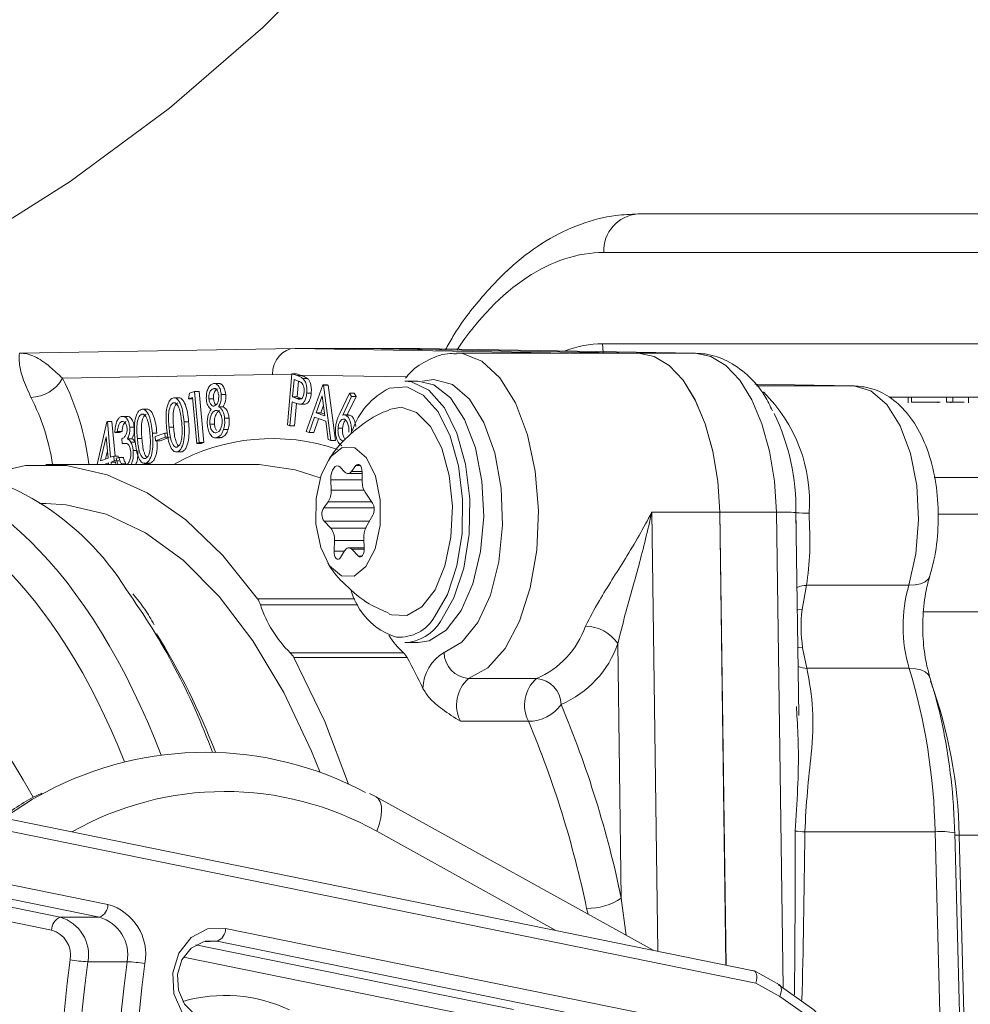
# Model space of a CAD drawing. Units: millimetres. Extents: x 2215 to 4214, y 429 to 3789.
# Drawn here: x 3224 to 3260, y 3006 to 3044 of the extents above; entities that cross this region are included whole.
import ezdxf

# ---------------------------------------------------------------- set-up
doc = ezdxf.new("R2010")
doc.units = ezdxf.units.MM
doc.header["$LTSCALE"] = 20

msp = doc.modelspace()

# ---------------------------------------------------------------- linework, layer by layer
at = {"color": 7, "linetype": 'Continuous', "lineweight": 18}
for p, q in [((3247.707, 3036.313), (3262.707, 3036.313)), ((3261.408, 3034.84), (3246.408, 3034.84)), ((3224.085, 3030.99), (3234.612, 3031.173)), ((3234.612, 3031.173), (3245.139, 3030.99)), ((3234.612, 3031.173), (3237.21, 3031.173)), ((3240.664, 3031.113), (3237.21, 3031.173)), ((3239.375, 3031.173), (3237.21, 3031.173)), ((3237.21, 3031.173), (3247.737, 3030.99)), ((3249.903, 3030.99), (3239.375, 3031.173)), ((3246.356, 3031.348), (3261.356, 3031.348)), ((3246.356, 3031.348), (3246.375, 3031.013)), ((3245.084, 3030.99), (3240.782, 3030.99)), ((3245.139, 3030.99), (3247.737, 3030.99)), ((3249.903, 3030.99), (3247.737, 3030.99)), ((3233.746, 3030.173), (3225.723, 3030.033)), ((3234.486, 3030.16), (3233.746, 3030.173)), ((3234.315, 3028.253), (3234.49, 3030.206)), ((3234.49, 3030.206), (3234.685, 3030.135)), ((3234.664, 3030.206), (3234.49, 3030.206)), ((3234.571, 3029.98), (3234.511, 3029.317)), ((3234.743, 3029.918), (3234.571, 3029.98)), ((3234.858, 3030.135), (3234.685, 3030.135)), ((3234.858, 3030.135), (3234.804, 3030.155)), ((3238.872, 3030.084), (3234.804, 3030.155)), ((3235.081, 3030.025), (3234.908, 3030.025)), ((3231.528, 3029.634), (3231.473, 3029.634)), ((3231.711, 3029.836), (3231.495, 3029.836)), ((3234.684, 3029.317), (3234.739, 3029.92)), ((3235.036, 3027.993), (3235.673, 3029.779)), ((3235.673, 3029.779), (3235.697, 3029.771)), ((3235.847, 3029.779), (3235.673, 3029.779)), ((3235.697, 3029.771), (3235.977, 3027.655)), ((3235.87, 3029.771), (3235.697, 3029.771)), ((3235.87, 3029.771), (3235.847, 3029.779)), ((3236.15, 3027.655), (3235.87, 3029.771)), ((3239.317, 3029.926), (3238.797, 3029.926)), ((3255.959, 3029.74), (3252.18, 3029.806)), ((3255.959, 3029.74), (3252.236, 3029.74)), ((3230.187, 3029.287), (3229.97, 3029.287)), ((3230.536, 3029.245), (3230.577, 3029.457)), ((3230.689, 3029.3), (3230.536, 3029.245)), ((3230.694, 3029.245), (3230.536, 3029.245)), ((3230.577, 3029.457), (3230.769, 3029.526)), ((3230.848, 3027.539), (3230.689, 3029.3)), ((3230.769, 3029.526), (3230.945, 3027.574)), ((3230.942, 3029.526), (3230.769, 3029.526)), ((3231.118, 3027.574), (3230.942, 3029.526)), ((3231.489, 3029.246), (3231.316, 3029.246)), ((3231.96, 3029.412), (3231.786, 3029.412)), ((3234.511, 3029.317), (3234.676, 3029.254)), ((3234.684, 3029.317), (3234.511, 3029.317)), ((3234.849, 3029.254), (3234.676, 3029.254)), ((3234.849, 3029.254), (3234.684, 3029.317)), ((3235.226, 3029.466), (3235.053, 3029.466)), ((3235.648, 3029.361), (3235.416, 3028.715)), ((3235.75, 3028.594), (3235.648, 3029.361)), ((3236.316, 3028.686), (3236.692, 3029.463)), ((3236.763, 3029.33), (3236.427, 3028.626)), ((3236.604, 3028.634), (3236.936, 3029.33)), ((3236.692, 3029.463), (3236.763, 3029.33)), ((3236.865, 3029.463), (3236.692, 3029.463)), ((3236.936, 3029.33), (3236.763, 3029.33)), ((3236.936, 3029.33), (3236.865, 3029.463)), ((3263.087, 3029.313), (3257.314, 3029.313)), ((3258.039, 3029.313), (3258.039, 3029.088)), ((3258.158, 3029.113), (3258.158, 3029.313)), ((3259.503, 3029.113), (3259.503, 3029.313)), ((3259.748, 3029.113), (3259.748, 3029.313)), ((3260.347, 3029.313), (3260.347, 3029.088)), ((3228.975, 3028.851), (3228.759, 3028.851)), ((3231.858, 3028.946), (3231.685, 3028.946)), ((3234.494, 3029.126), (3234.412, 3028.218)), ((3234.563, 3029.101), (3234.494, 3029.126)), ((3234.585, 3028.218), (3234.662, 3029.069)), ((3234.773, 3029.042), (3234.989, 3029.042)), ((3234.988, 3029.043), (3234.814, 3029.043)), ((3234.967, 3029.046), (3234.988, 3029.043)), ((3235.59, 3028.715), (3235.695, 3029.009)), ((3259.164, 3029.088), (3259.164, 3029.113)), ((3259.503, 3029.113), (3259.748, 3029.113)), ((3259.662, 3029.088), (3259.662, 3029.113)), ((3259.748, 3029.113), (3260.179, 3029.113)), ((3228.213, 3028.577), (3227.997, 3028.577)), ((3231.636, 3028.797), (3231.553, 3028.797)), ((3232.088, 3028.501), (3231.915, 3028.501)), ((3235.356, 3028.541), (3235.145, 3027.954)), ((3235.319, 3027.954), (3235.509, 3028.486)), ((3235.777, 3028.39), (3235.356, 3028.541)), ((3235.416, 3028.715), (3235.75, 3028.594)), ((3235.59, 3028.715), (3235.416, 3028.715)), ((3235.741, 3028.66), (3235.59, 3028.715)), ((3236.655, 3028.634), (3236.481, 3028.634)), ((3236.703, 3028.626), (3236.53, 3028.626)), ((3236.703, 3028.626), (3236.655, 3028.632)), ((3227.039, 3026.74), (3227.418, 3028.37)), ((3227.418, 3028.37), (3227.438, 3028.377)), ((3227.438, 3028.377), (3227.56, 3027.017)), ((3227.611, 3028.377), (3227.438, 3028.377)), ((3227.729, 3027.06), (3227.611, 3028.377)), ((3228.029, 3028.377), (3227.979, 3028.377)), ((3228.462, 3028.163), (3228.288, 3028.163)), ((3229.966, 3028.162), (3229.792, 3028.162)), ((3230.539, 3028.373), (3230.366, 3028.373)), ((3231.527, 3028.276), (3231.354, 3028.276)), ((3234.412, 3028.218), (3234.315, 3028.253)), ((3234.585, 3028.218), (3234.412, 3028.218)), ((3235.872, 3027.692), (3235.777, 3028.39)), ((3236.423, 3028.125), (3236.25, 3028.125)), ((3227.389, 3027.796), (3227.175, 3026.879)), ((3227.462, 3026.982), (3227.389, 3027.796)), ((3227.821, 3027.998), (3227.721, 3027.962)), ((3227.895, 3027.962), (3227.721, 3027.962)), ((3227.994, 3027.998), (3227.821, 3027.998)), ((3227.895, 3027.962), (3227.994, 3027.998)), ((3228.005, 3027.541), (3227.989, 3027.72)), ((3228.754, 3027.726), (3228.581, 3027.726)), ((3229.328, 3027.937), (3229.155, 3027.937)), ((3229.26, 3027.809), (3229.625, 3027.94)), ((3229.275, 3027.647), (3229.26, 3027.809)), ((3229.64, 3027.778), (3229.275, 3027.647)), ((3229.448, 3027.647), (3229.813, 3027.778)), ((3229.625, 3027.94), (3229.64, 3027.778)), ((3229.735, 3027.94), (3229.625, 3027.94)), ((3229.764, 3027.778), (3229.64, 3027.778)), ((3231.535, 3027.757), (3231.751, 3027.757)), ((3231.811, 3027.773), (3231.638, 3027.773)), ((3231.729, 3027.762), (3231.811, 3027.773)), ((3232.05, 3028.077), (3231.877, 3028.077)), ((3235.145, 3027.954), (3235.036, 3027.993)), ((3235.319, 3027.954), (3235.145, 3027.954)), ((3228.179, 3027.541), (3228.005, 3027.541)), ((3228.372, 3027.718), (3228.199, 3027.718)), ((3228.503, 3027.593), (3228.329, 3027.593)), ((3229.448, 3027.647), (3229.275, 3027.647)), ((3230.945, 3027.574), (3230.848, 3027.539)), ((3231.021, 3027.539), (3230.848, 3027.539)), ((3231.118, 3027.574), (3230.945, 3027.574)), ((3231.021, 3027.539), (3231.118, 3027.574)), ((3235.977, 3027.655), (3235.872, 3027.692)), ((3236.15, 3027.655), (3235.977, 3027.655)), ((3236.417, 3027.641), (3236.456, 3027.644)), ((3227.175, 3026.879), (3227.462, 3026.982)), ((3227.364, 3026.947), (3227.437, 3027.26)), ((3227.56, 3027.017), (3227.678, 3027.06)), ((3227.678, 3027.06), (3227.695, 3026.873)), ((3227.851, 3027.06), (3227.678, 3027.06)), ((3227.777, 3026.973), (3227.873, 3027.008)), ((3227.857, 3027.002), (3227.851, 3027.06)), ((3228.046, 3027.008), (3227.873, 3027.008)), ((3228.567, 3027.268), (3228.424, 3027.268)), ((3230.043, 3027.216), (3230.26, 3027.216)), ((3230.293, 3027.226), (3230.12, 3027.226)), ((3236.076, 3027.198), (3235.885, 3026.888)), ((3232.88, 3026.74), (3225.086, 3026.74)), ((3227.479, 3026.795), (3227.326, 3026.74)), ((3227.484, 3026.74), (3227.479, 3026.795)), ((3227.695, 3026.873), (3227.577, 3026.83)), ((3227.75, 3026.83), (3227.577, 3026.83)), ((3227.577, 3026.83), (3227.585, 3026.74)), ((3227.868, 3026.873), (3227.695, 3026.873)), ((3227.758, 3026.74), (3227.75, 3026.83)), ((3227.97, 3026.759), (3227.998, 3026.74)), ((3228.143, 3026.759), (3227.97, 3026.759)), ((3228.832, 3026.78), (3229.048, 3026.78)), ((3229.082, 3026.79), (3228.909, 3026.79)), ((3233.24, 3026.731), (3232.88, 3026.74)), ((3236.515, 3026.445), (3236.335, 3026.628)), ((3236.934, 3026.694), (3236.765, 3026.473)), ((3237.098, 3026.694), (3236.934, 3026.694)), ((3236.628, 3026.391), (3237.168, 3026.391)), ((3237.165, 3026.473), (3236.765, 3026.473)), ((3237.177, 3026.056), (3237.166, 3026.459)), ((3266.407, 3026.24), (3259.027, 3026.24)), ((3235.973, 3026.154), (3235.984, 3025.751)), ((3237.174, 3026.154), (3235.973, 3026.154)), ((3237.24, 3025.751), (3235.984, 3025.751)), ((3237.569, 3025.263), (3237.281, 3025.677)), ((3225.086, 3025.24), (3224.844, 3025.24)), ((3235.871, 3025.304), (3235.702, 3025.083)), ((3237.54, 3025.304), (3235.871, 3025.304)), ((3237.628, 3025.083), (3235.702, 3025.083)), ((3237.318, 3024.322), (3237.582, 3024.797)), ((3248.236, 3024.913), (3250.834, 3024.913)), ((3248.236, 3024.913), (3248.469, 3008.131)), ((3251.077, 3007.6), (3250.834, 3024.915)), ((3252.999, 3024.915), (3250.834, 3024.915)), ((3250.834, 3024.913), (3251.074, 3007.601)), ((3253.254, 3006.748), (3252.999, 3024.915)), ((3253.858, 3017.142), (3253.749, 3024.915)), ((3253.754, 3024.312), (3253.749, 3024.894)), ((3267.022, 3024.833), (3259.165, 3024.833)), ((3235.716, 3024.565), (3235.974, 3024.304)), ((3237.453, 3024.565), (3235.716, 3024.565)), ((3237.309, 3024.304), (3235.974, 3024.304)), ((3236.11, 3023.829), (3236.099, 3023.426)), ((3237.239, 3023.829), (3236.11, 3023.829)), ((3237.247, 3023.519), (3237.236, 3023.923)), ((3236.494, 3023.426), (3236.099, 3023.426)), ((3236.344, 3023.178), (3236.5, 3023.435)), ((3237.246, 3023.55), (3236.659, 3023.55)), ((3236.772, 3023.496), (3237.03, 3023.235)), ((3237.247, 3023.496), (3236.772, 3023.496)), ((3237.165, 3023.235), (3237.03, 3023.235)), ((3254.156, 3022.117), (3253.981, 3021.19)), ((3254.156, 3022.117), (3258.066, 3022.117)), ((3233.172, 3021.597), (3236.895, 3021.597)), ((3237.011, 3021.372), (3233.287, 3021.372)), ((3268.002, 3021.108), (3258.624, 3021.108)), ((3238.797, 3019.926), (3239.317, 3019.926)), ((3247.075, 3010.159), (3246.94, 3019.888)), ((3234.423, 3019.536), (3238.753, 3019.536)), ((3254.001, 3019.731), (3254.168, 3018.944)), ((3238.888, 3019.359), (3234.557, 3019.359)), ((3258.074, 3018.944), (3254.168, 3018.944)), ((3241.238, 3018.557), (3243.836, 3018.557)), ((3253.785, 3017.141), (3253.77, 3017.484)), ((3243.528, 3016.918), (3240.93, 3016.918)), ((3252.128, 3007.386), (3217.395, 3014.458)), ((3252.22, 3006.908), (3217.545, 3013.968)), ((3237.707, 3014.028), (3237.455, 3014.154)), ((3248.288, 3008.168), (3237.707, 3014.028)), ((3209.679, 3012.675), (3225.631, 3009.427)), ((3244.578, 3008.924), (3237.73, 3012.716)), ((3259.065, 3012.695), (3254.087, 3012.695)), ((3259.418, 2999.205), (3259.065, 3012.695)), ((3215.535, 3012.347), (3227.456, 3009.919)), ((3260.169, 2999.166), (3259.815, 3012.656)), ((3259.982, 3012.564), (3260.335, 2999.074)), ((3268.32, 3012.564), (3259.982, 3012.564)), ((3225.306, 3008.935), (3209.679, 3012.116)), ((3227.131, 3009.427), (3214.413, 3012.016)), ((3247.075, 3010.159), (3247.261, 3008.737)), ((3245.808, 3009.542), (3245.749, 3009.766)), ((3225.631, 3009.427), (3227.131, 3009.427)), ((3231.953, 3009.004), (3250.925, 3005.141)), ((3230.814, 3008.372), (3242.949, 3005.901)), ((3231.176, 3008.511), (3231.628, 3008.511)), ((3250.599, 3004.649), (3231.628, 3008.511)), ((3242.624, 3005.409), (3230.346, 3007.908)), ((3226.69, 3007.729), (3228.19, 3007.729)), ((3253.123, 3006.841), (3252.16, 3007.374)), ((3253.13, 3006.404), (3252.22, 3006.908))]:
    msp.add_line(p, q, dxfattribs=at)
at = {"color": 7, "linetype": 'Continuous', "lineweight": 18, "flags": 128}
for points in [[(3236.699, 3046.78), (3233.371, 3043.44), (3229.805, 3040.359), (3226.019, 3037.554), (3222.035, 3035.041), (3217.875, 3032.834), (3213.562, 3030.945), (3209.121, 3029.385), (3204.576, 3028.163), (3199.953, 3027.285)], [(3240.779, 3030.99), (3241.001, 3030.975), (3241.747, 3030.685), (3242.435, 3030.043), (3243.027, 3029.088), (3243.485, 3027.876), (3243.784, 3026.479), (3243.905, 3024.978), (3243.841, 3023.464), (3243.597, 3022.025), (3243.186, 3020.746), (3242.633, 3019.704), (3241.97, 3018.959), (3241.238, 3018.557)], [(3250.834, 3024.915), (3250.76, 3026.103), (3250.574, 3027.24), (3250.284, 3028.286), (3249.898, 3029.202), (3249.433, 3029.954), (3248.905, 3030.515), (3248.333, 3030.865), (3247.737, 3030.99)], [(3247.737, 3030.99), (3248.333, 3030.865), (3248.905, 3030.515), (3249.433, 3029.954), (3249.899, 3029.201), (3250.284, 3028.285), (3250.575, 3027.239), (3250.76, 3026.101), (3250.834, 3024.913)], [(3252.999, 3024.915), (3252.925, 3026.103), (3252.739, 3027.24), (3252.449, 3028.286), (3252.063, 3029.202), (3251.598, 3029.954), (3251.07, 3030.515), (3250.498, 3030.865), (3249.903, 3030.99)], [(3240.299, 3019.546), (3240.984, 3019.944), (3241.589, 3020.695), (3242.072, 3021.745), (3242.395, 3023.016), (3242.536, 3024.414), (3242.483, 3025.836), (3242.241, 3027.177), (3241.827, 3028.338), (3241.273, 3029.234), (3240.618, 3029.799), (3239.912, 3029.99), (3239.476, 3029.916)], [(3239.937, 3020.907), (3240.43, 3021.765), (3240.79, 3022.857), (3240.989, 3024.102), (3241.012, 3025.408), (3240.859, 3026.679), (3240.539, 3027.819), (3240.078, 3028.745), (3239.509, 3029.388), (3238.874, 3029.7), (3238.221, 3029.658), (3238.215, 3029.656)], [(3238.797, 3029.926), (3239.058, 3029.899), (3239.719, 3029.574), (3240.312, 3028.904), (3240.792, 3027.94), (3241.125, 3026.752), (3241.285, 3025.428), (3241.26, 3024.067), (3241.053, 3022.77), (3240.679, 3021.633), (3240.165, 3020.74)], [(3239.317, 3019.926), (3239.737, 3019.997), (3240.387, 3020.407), (3240.957, 3021.151), (3241.405, 3022.176), (3241.699, 3023.405), (3241.815, 3024.746), (3241.747, 3026.101), (3241.498, 3027.369), (3241.088, 3028.455), (3240.546, 3029.28), (3239.913, 3029.782), (3239.317, 3029.926)], [(3258.066, 3022.117), (3258.334, 3023.32), (3258.437, 3024.621), (3258.365, 3025.931), (3258.126, 3027.158), (3257.734, 3028.218), (3257.217, 3029.035), (3256.612, 3029.555), (3255.959, 3029.74)], [(3238.204, 3021.015), (3238.287, 3020.983), (3238.883, 3020.96), (3239.456, 3021.289), (3239.956, 3021.941), (3240.336, 3022.858), (3240.565, 3023.959), (3240.621, 3025.146), (3240.5, 3026.314), (3240.212, 3027.358), (3239.783, 3028.186), (3239.251, 3028.724), (3238.664, 3028.925), (3238.204, 3028.836)], [(3235.949, 3027.019), (3235.6, 3026.336), (3235.409, 3025.439), (3235.404, 3024.464), (3235.586, 3023.559), (3235.927, 3022.862), (3236.376, 3022.479), (3236.864, 3022.469), (3237.316, 3022.833), (3237.665, 3023.516), (3237.856, 3024.413), (3237.861, 3025.388), (3237.679, 3026.293), (3237.338, 3026.99), (3236.889, 3027.373), (3236.401, 3027.383), (3235.949, 3027.019)], [(3222.74, 3026.344), (3222.746, 3026.346), (3224.303, 3026.696), (3225.869, 3026.696), (3227.426, 3026.346), (3228.953, 3025.65), (3230.433, 3024.618), (3231.845, 3023.261), (3233.172, 3021.597)], [(3235.563, 3026.221), (3234.607, 3026.526), (3233.24, 3026.731)], [(3236.335, 3026.628), (3236.274, 3026.671), (3236.208, 3026.681), (3236.144, 3026.657), (3236.085, 3026.6), (3236.036, 3026.515), (3235.999, 3026.407), (3235.978, 3026.284), (3235.973, 3026.154)], [(3237.166, 3026.459), (3237.159, 3026.536), (3237.142, 3026.607), (3237.116, 3026.666), (3237.084, 3026.71), (3237.047, 3026.736), (3237.008, 3026.742), (3236.969, 3026.728), (3236.934, 3026.694)], [(3235.561, 3014.968), (3235.236, 3015.774), (3234.179, 3018.015), (3232.998, 3019.996), (3231.711, 3021.69), (3230.334, 3023.073), (3228.886, 3024.127), (3227.387, 3024.837), (3225.856, 3025.195), (3225.086, 3025.24)], [(3236.099, 3023.426), (3236.103, 3023.34), (3236.119, 3023.259), (3236.145, 3023.191), (3236.181, 3023.141), (3236.222, 3023.114), (3236.265, 3023.111), (3236.307, 3023.133), (3236.344, 3023.178)], [(3236.5, 3023.435), (3236.529, 3023.477), (3236.562, 3023.51), (3236.596, 3023.533), (3236.631, 3023.546), (3236.668, 3023.549), (3236.704, 3023.542), (3236.739, 3023.524), (3236.772, 3023.496)], [(3237.03, 3023.235), (3237.067, 3023.209), (3237.106, 3023.203), (3237.144, 3023.218), (3237.179, 3023.252), (3237.209, 3023.303), (3237.231, 3023.367), (3237.244, 3023.441), (3237.247, 3023.519)], [(3258.066, 3022.117), (3258.307, 3022.132), (3258.514, 3022.176), (3258.68, 3022.249), (3258.797, 3022.347), (3258.861, 3022.462)], [(3253.801, 3021.185), (3253.821, 3021.186), (3253.981, 3021.19)], [(3253.822, 3019.738), (3253.842, 3019.736), (3254.001, 3019.731)], [(3234.557, 3019.359), (3235.739, 3016.907), (3236.651, 3014.521)], [(3258.074, 3018.944), (3258.315, 3018.928), (3258.522, 3018.883), (3258.688, 3018.809), (3258.806, 3018.709), (3258.87, 3018.595)], [(3225.077, 3014.213), (3224.58, 3013.938), (3223.465, 3013.222)], [(3237.707, 3014.028), (3237.786, 3013.965), (3237.864, 3013.84), (3237.908, 3013.672), (3237.916, 3013.467), (3237.888, 3013.233), (3237.826, 3012.98), (3237.73, 3012.716)], [(3259.982, 3012.564), (3259.822, 3012.565), (3259.818, 3012.565)], [(3232.175, 3005.128), (3231.486, 3005.043), (3230.824, 3005.278), (3230.294, 3005.793), (3229.981, 3006.506), (3229.936, 3007.304), (3230.164, 3008.059), (3230.631, 3008.65), (3231.26, 3008.983), (3231.953, 3009.004)], [(3231.628, 3008.511), (3231.108, 3008.495), (3230.636, 3008.246), (3230.286, 3007.803), (3230.115, 3007.237), (3230.149, 3006.638), (3230.384, 3006.103), (3230.781, 3005.717), (3231.277, 3005.541), (3231.794, 3005.604)], [(3253.068, 3006.855), (3254.434, 3005.887), (3255.601, 3004.616), (3256.517, 3003.097), (3257.145, 3001.394), (3257.457, 2999.578), (3257.442, 2997.726), (3257.098, 2995.918), (3256.442, 2994.229), (3255.499, 2992.731), (3254.312, 2991.487), (3252.929, 2990.55), (3251.409, 2989.96), (3249.817, 2989.741), (3248.22, 2989.903), (3246.685, 2990.439), (3245.278, 2991.326)], [(3253.13, 3006.404), (3253.162, 3006.492), (3253.183, 3006.577), (3253.192, 3006.655), (3253.189, 3006.723), (3253.175, 3006.779), (3253.149, 3006.821), (3253.123, 3006.841)], [(3245.773, 2991.738), (3247.103, 2990.9), (3248.552, 2990.394), (3250.06, 2990.241), (3251.564, 2990.447), (3252.999, 2991.005), (3254.305, 2991.89), (3255.427, 2993.065), (3256.317, 2994.479), (3256.937, 2996.075), (3257.261, 2997.783), (3257.276, 2999.531), (3256.981, 3001.246), (3256.388, 3002.855), (3255.523, 3004.29), (3254.421, 3005.49), (3253.13, 3006.404)]]:
    msp.add_lwpolyline(points, dxfattribs=at)
at = {"color": 7, "linetype": 'Continuous', "lineweight": 18}
for centre, radius, start, end in [((3247.813, 3034.911), 1.406, 94.3107, 182.9114), ((3224.486, 3030.716), 1.413, 271.2006, 331.1112), ((3216.58, 3025.436), 10.234, 7.3204, 26.6938), ((3239.501, 3027.096), 2.864, 116.6681, 161.1437), ((3216.903, 3025.438), 8.538, 8.774, 26.9214), ((3248.414, 3025.321), 5.852, 355.6787, 45.6817), ((3245.378, 3025.042), 8.372, 358.9902, 25.8218), ((3233.738, 3020.042), 7.685, 71.1089, 119.3529), ((3219.549, 3016.677), 10.093, 31.4401, 85.6043), ((3236.63, 3026.547), 0.154, 221.5824, 331.0079), ((3237.898, 3026.05), 0.721, 179.5212, 211.1125), ((3235.251, 3025.699), 0.735, 327.5552, 4.0465), ((3237.131, 3025.018), 0.501, 333.8631, 29.298), ((3236.099, 3024.835), 0.469, 147.9886, 215.1717), ((3253.211, 3019.085), 5.835, 84.7039, 92.0783), ((3254.108, 3028.772), 3.894, 264.7092, 272.0753), ((3235.43, 3023.89), 0.683, 354.8767, 37.2787), ((3238.04, 3023.965), 0.805, 153.7132, 182.9976), ((3254.179, 3021.202), 0.915, 91.4157, 115.1832), ((3263.444, 3020.543), 5.604, 163.695, 196.5859), ((3207.544, 3007.042), 25.436, 19.9884, 35.8561), ((3239.256, 3022.621), 2.603, 194.7999, 252.8776), ((3232.373, 3021.049), 0.969, 19.4475, 34.4345), ((3237.62, 3022.785), 4.558, 198.0596, 225.4594), ((3259.862, 3020.543), 5.916, 173.721, 187.8886), ((3238.578, 3021.708), 1.577, 266.7587, 329.4971), ((3238.723, 3021.607), 1.683, 272.5529, 328.9889), ((3206.374, 3006.034), 26.995, 21.0593, 31.8237), ((3241.067, 3022.058), 3.423, 212.7664, 227.4642), ((3242.511, 3021.664), 3.378, 293.0973, 340.8726), ((3245.686, 3019.048), 1.509, 33.8062, 89.3835), ((3243.238, 3021.171), 3.918, 293.0972, 340.8732), ((3233.975, 3019.056), 0.656, 27.5233, 46.9832), ((3238.305, 3019.056), 0.656, 27.5256, 46.9808), ((3241.114, 3018.144), 1.622, 120.1666, 178.7833), ((3241.318, 3019.573), 1.019, 181.5111, 265.496), ((3215.102, 3006.429), 27.073, 25.722, 28.53), ((3254.181, 3019.872), 0.929, 247.9045, 269.1902), ((3236.028, 3012.243), 23.042, 1.1237, 16.9054), ((3242.131, 3017.541), 1.352, 131.3201, 207.43), ((3244.729, 3017.541), 1.352, 131.3201, 207.43), ((3243.756, 3017.54), 1.019, 1.5112, 85.4955), ((3242.115, 3012.286), 17.869, 0.8912, 20.204), ((3243.516, 3018.462), 1.544, 270.446, 324.5845), ((3207.299, 3001.872), 40.629, 11.7694, 22.7248), ((3207.346, 3001.764), 39.228, 11.7692, 22.7249), ((3231.176, 3002.745), 12.988, 61.8943, 118.0028), ((3231.925, 3002.387), 11.848, 60.6623, 119.5841), ((3254.299, 3017.883), 5.192, 263.5996, 267.6636), ((3259.292, 3009.85), 2.854, 79.4441, 94.5731), ((3245.781, 3012.086), 2.321, 269.2092, 303.8789), ((3226.932, 3009.912), 0.524, 292.2714, 0.8473), ((3226.917, 3008.01), 1.984, 349.6802, 74.2271), ((3225.829, 3008.942), 0.524, 112.2707, 180.8448), ((3225.227, 3007.995), 1.488, 349.6786, 74.2287), ((3226.727, 3007.995), 1.488, 349.6791, 74.2286), ((3225.036, 3007.98), 0.992, 349.6797, 74.2283), ((3231.429, 3008.996), 0.524, 292.2705, 0.8462), ((3295.952, 2998.744), 70.524, 172.62025, 195.92174), ((3226.89, 3012.73), 5.005, 259.8902, 267.7072), ((3296.017, 2998.745), 69.906, 172.61612, 196.77343), ((3297.517, 2998.745), 69.906, 172.61609, 196.77342), ((3227.991, 3002.732), 5.001, 79.8897, 87.7126), ((3297.627, 2998.745), 69.333, 172.61608, 196.77343), ((3231.926, 3000.578), 5.859, 65.0612, 105.9585)]:
    msp.add_arc(centre, radius, start, end, dxfattribs=at)
for centre, major_axis, ratio, start_param, end_param in [((3246.129, 3016.34), (0.373, 18.499), 0.499848, 0.010073, 0.656145), ((3234.612, 3030.173), (0, 1), 0.865992, 0, 1.570796), ((3246.129, 3016.348), (0.302, 14.999), 0.499848, 0.010073, 0.200767), ((3235.67, 3030.155), (3.037, -1.016), 0.088739, 4.404772, 4.453028), ((3218.158, 2998.74), (0, 28), 0.507288, 5.359818, 6.283185), ((3217.296, 2998.74), (0, 27), 0.507558, 5.375649, 6.283509), ((3217.287, 2998.74), (0, 21), 0.507558, 5.526962, 6.28277), ((3251.169, 3101.776), (-2.196, 102.898), 0.012619, 3.527798, 3.666077), ((3250.67, 3101.724), (-2.697, 102.87), 0.021032, 3.522842, 3.665794), ((3251.97, 3006.908), (0.175, 0.473), 0.471881, 4.884682, 6.455478)]:
    msp.add_ellipse(centre, major_axis=major_axis, ratio=ratio, start_param=start_param, end_param=end_param, dxfattribs=at)
for points, knots in [([(3247.707, 3036.313), (3247.427, 3036.302), (3246.684, 3036.271), (3245.493, 3035.959), (3244.174, 3035.318), (3242.912, 3034.387), (3241.728, 3033.151), (3240.868, 3032.049), (3240.448, 3031.29), (3240.353, 3031.119)], [0, 0, 0, 0, 0.098456, 0.261218, 0.425531, 0.594587, 0.76916, 0.947775, 1, 1, 1, 1]), ([(3224.515, 3029.303), (3224.398, 3029.565), (3224.1, 3030.233), (3224.047, 3030.84), (3224.069, 3030.995), (3224.085, 3030.99), (3224.085, 3030.99)], [0, 0, 0, 0, 0.236846, 0.602996, 0.996958, 1, 1, 1, 1]), ([(3224.085, 3030.99), (3224.086, 3030.99), (3224.272, 3030.996), (3224.634, 3030.91), (3225.133, 3030.579), (3225.56, 3030.184), (3225.723, 3030.033)], [0, 0, 0, 0, 0.003265, 0.40356, 0.771687, 1, 1, 1, 1]), ([(3240.775, 3030.961), (3240.696, 3030.969), (3240.335, 3031.007), (3239.711, 3030.759), (3239.142, 3030.422), (3238.891, 3030.11), (3238.832, 3030.036)], [0, 0, 0, 0, 0.107361, 0.494312, 0.879896, 1, 1, 1, 1]), ([(3252.851, 3028.786), (3252.759, 3028.981), (3252.505, 3029.519), (3251.926, 3030.17), (3251.152, 3030.726), (3250.453, 3030.959), (3250.041, 3030.983), (3249.922, 3030.989)], [0, 0, 0, 0, 0.15494, 0.427672, 0.674597, 0.906499, 1, 1, 1, 1]), ([(3234.685, 3030.135), (3234.727, 3030.121), (3234.803, 3030.094), (3234.875, 3030.046), (3234.908, 3030.025)], [0, 0, 0, 0, 0.56027, 1, 1, 1, 1]), ([(3235.081, 3030.025), (3235.04, 3030.051), (3234.967, 3030.097), (3234.891, 3030.124), (3234.858, 3030.135)], [0, 0, 0, 0, 0.559661, 1, 1, 1, 1]), ([(3234.908, 3030.025), (3234.935, 3029.993), (3234.991, 3029.93), (3235.042, 3029.777), (3235.062, 3029.616), (3235.056, 3029.516), (3235.053, 3029.466)], [0, 0, 0, 0, 0.279814, 0.559414, 0.779524, 1, 1, 1, 1]), ([(3235.226, 3029.466), (3235.23, 3029.53), (3235.236, 3029.658), (3235.202, 3029.827), (3235.147, 3029.953), (3235.103, 3030.001), (3235.081, 3030.025)], [0, 0, 0, 0, 0.280041, 0.559368, 0.779637, 1, 1, 1, 1]), ([(3231.217, 3029.212), (3231.216, 3029.294), (3231.216, 3029.457), (3231.283, 3029.652), (3231.367, 3029.777), (3231.429, 3029.809), (3231.46, 3029.826)], [0, 0, 0, 0, 0.2788639, 0.5585194, 0.7792471, 1, 1, 1, 1]), ([(3231.473, 3029.634), (3231.447, 3029.621), (3231.397, 3029.594), (3231.343, 3029.492), (3231.312, 3029.37), (3231.314, 3029.287), (3231.316, 3029.246)], [0, 0, 0, 0, 0.280329, 0.560007, 0.780125, 1, 1, 1, 1]), ([(3231.46, 3029.826), (3231.5, 3029.831), (3231.581, 3029.842), (3231.685, 3029.744), (3231.759, 3029.593), (3231.777, 3029.472), (3231.786, 3029.412)], [0, 0, 0, 0, 0.279943, 0.559693, 0.779963, 1, 1, 1, 1]), ([(3231.688, 3029.384), (3231.679, 3029.433), (3231.66, 3029.531), (3231.599, 3029.621), (3231.533, 3029.65), (3231.493, 3029.64), (3231.473, 3029.634)], [0, 0, 0, 0, 0.278647, 0.558433, 0.778925, 1, 1, 1, 1]), ([(3231.489, 3029.246), (3231.488, 3029.299), (3231.487, 3029.404), (3231.531, 3029.527), (3231.586, 3029.605), (3231.626, 3029.625), (3231.646, 3029.634)], [0, 0, 0, 0, 0.278641, 0.558488, 0.779086, 1, 1, 1, 1]), ([(3231.96, 3029.412), (3231.947, 3029.488), (3231.92, 3029.642), (3231.827, 3029.779), (3231.746, 3029.836), (3231.702, 3029.83), (3231.69, 3029.829)], [0, 0, 0, 0, 0.321812, 0.644209, 0.898595, 1, 1, 1, 1]), ([(3234.952, 3029.502), (3234.954, 3029.544), (3234.957, 3029.628), (3234.932, 3029.748), (3234.865, 3029.878), (3234.793, 3029.902), (3234.743, 3029.918)], [0, 0, 0, 0, 0.18676, 0.373483, 0.559893, 1, 1, 1, 1]), ([(3258.861, 3022.462), (3258.917, 3022.666), (3259.079, 3023.25), (3259.205, 3024.298), (3259.18, 3025.558), (3258.966, 3026.779), (3258.574, 3027.859), (3258.027, 3028.724), (3257.353, 3029.339), (3256.645, 3029.679), (3256.172, 3029.722), (3255.979, 3029.74)], [0, 0, 0, 0, 0.069868, 0.199241, 0.327641, 0.45725, 0.590437, 0.715045, 0.82598, 0.928952, 1, 1, 1, 1]), ([(3229.7, 3028.133), (3229.682, 3028.368), (3229.656, 3028.719), (3229.756, 3029.093), (3229.851, 3029.232), (3229.907, 3029.262), (3229.935, 3029.276)], [0, 0, 0, 0, 0.4996798, 0.7488539, 0.8744115, 1, 1, 1, 1]), ([(3229.935, 3029.276), (3229.965, 3029.282), (3230.023, 3029.294), (3230.137, 3029.231), (3230.299, 3028.954), (3230.339, 3028.605), (3230.366, 3028.373)], [0, 0, 0, 0, 0.125622, 0.251243, 0.500617, 1, 1, 1, 1]), ([(3230.539, 3028.373), (3230.513, 3028.605), (3230.472, 3028.954), (3230.31, 3029.231), (3230.196, 3029.294), (3230.138, 3029.282), (3230.109, 3029.276)], [0, 0, 0, 0, 0.499385, 0.748763, 0.874377, 1, 1, 1, 1]), ([(3231.316, 3029.246), (3231.325, 3029.196), (3231.344, 3029.094), (3231.407, 3029.007), (3231.472, 3028.961), (3231.514, 3028.969), (3231.535, 3028.973)], [0, 0, 0, 0, 0.278472, 0.558838, 0.779428, 1, 1, 1, 1]), ([(3231.588, 3029.016), (3231.577, 3029.024), (3231.548, 3029.048), (3231.508, 3029.127), (3231.495, 3029.206), (3231.489, 3029.246)], [0, 0, 0, 0, 0.211255, 0.606252, 1, 1, 1, 1]), ([(3231.535, 3028.973), (3231.561, 3028.989), (3231.612, 3029.02), (3231.664, 3029.131), (3231.69, 3029.259), (3231.688, 3029.342), (3231.688, 3029.384)], [0, 0, 0, 0, 0.2798, 0.559566, 0.779984, 1, 1, 1, 1]), ([(3231.786, 3029.412), (3231.789, 3029.362), (3231.793, 3029.261), (3231.761, 3029.088), (3231.714, 3029), (3231.685, 3028.946)], [0, 0, 0, 0, 0.280254, 0.560231, 1, 1, 1, 1]), ([(3231.858, 3028.946), (3231.896, 3029.018), (3231.964, 3029.146), (3231.961, 3029.331), (3231.96, 3029.412)], [0, 0, 0, 0, 0.560323, 1, 1, 1, 1]), ([(3234.676, 3029.254), (3234.735, 3029.233), (3234.808, 3029.206), (3234.887, 3029.284), (3234.93, 3029.363), (3234.943, 3029.447), (3234.952, 3029.502)], [0, 0, 0, 0, 0.499122, 0.624864, 0.750622, 1, 1, 1, 1]), ([(3235.053, 3029.466), (3235.045, 3029.402), (3235.029, 3029.276), (3234.966, 3029.138), (3234.891, 3029.062), (3234.84, 3029.049), (3234.814, 3029.043)], [0, 0, 0, 0, 0.280069, 0.55929, 0.779497, 1, 1, 1, 1]), ([(3234.988, 3029.043), (3235.02, 3029.052), (3235.084, 3029.07), (3235.161, 3029.176), (3235.209, 3029.316), (3235.22, 3029.416), (3235.226, 3029.466)], [0, 0, 0, 0, 0.280066, 0.559402, 0.779481, 1, 1, 1, 1]), ([(3228.724, 3028.84), (3228.753, 3028.846), (3228.812, 3028.858), (3228.926, 3028.794), (3229.088, 3028.518), (3229.128, 3028.169), (3229.155, 3027.937)], [0, 0, 0, 0, 0.125621, 0.251248, 0.500612, 1, 1, 1, 1]), ([(3229.328, 3027.937), (3229.301, 3028.169), (3229.261, 3028.518), (3229.099, 3028.794), (3228.985, 3028.858), (3228.927, 3028.846), (3228.897, 3028.84)], [0, 0, 0, 0, 0.499389, 0.748756, 0.874376, 1, 1, 1, 1]), ([(3229.955, 3029.092), (3229.933, 3029.079), (3229.889, 3029.053), (3229.818, 3028.93), (3229.753, 3028.622), (3229.777, 3028.347), (3229.792, 3028.162)], [0, 0, 0, 0, 0.125278, 0.250722, 0.499596, 1, 1, 1, 1]), ([(3229.966, 3028.162), (3229.95, 3028.347), (3229.926, 3028.622), (3229.991, 3028.93), (3230.062, 3029.053), (3230.106, 3029.079), (3230.128, 3029.092)], [0, 0, 0, 0, 0.500406, 0.749282, 0.874725, 1, 1, 1, 1]), ([(3230.275, 3028.336), (3230.255, 3028.517), (3230.225, 3028.789), (3230.112, 3029.034), (3230.024, 3029.101), (3229.978, 3029.095), (3229.955, 3029.092)], [0, 0, 0, 0, 0.500269, 0.749311, 0.874747, 1, 1, 1, 1]), ([(3231.398, 3028.843), (3231.349, 3028.884), (3231.262, 3028.958), (3231.23, 3029.134), (3231.217, 3029.212)], [0, 0, 0, 0, 0.560017, 1, 1, 1, 1]), ([(3231.685, 3028.946), (3231.715, 3028.926), (3231.775, 3028.886), (3231.848, 3028.782), (3231.896, 3028.647), (3231.909, 3028.55), (3231.915, 3028.501)], [0, 0, 0, 0, 0.280512, 0.560125, 0.779996, 1, 1, 1, 1]), ([(3232.088, 3028.501), (3232.08, 3028.563), (3232.063, 3028.686), (3231.983, 3028.858), (3231.905, 3028.912), (3231.858, 3028.946)], [0, 0, 0, 0, 0.280091, 0.559911, 1, 1, 1, 1]), ([(3234.814, 3029.043), (3234.767, 3029.048), (3234.683, 3029.057), (3234.6, 3029.088), (3234.563, 3029.101)], [0, 0, 0, 0, 0.559681, 1, 1, 1, 1]), ([(3258.158, 3029.113), (3258.209, 3029.113), (3258.309, 3029.113), (3258.604, 3029.113), (3258.961, 3029.113), (3259.192, 3029.113), (3259.26, 3029.113)], [0, 0, 0, 0, 0.207641, 0.415282, 0.827493, 1, 1, 1, 1]), ([(3227.721, 3027.962), (3227.726, 3028.04), (3227.734, 3028.197), (3227.792, 3028.39), (3227.872, 3028.519), (3227.932, 3028.55), (3227.962, 3028.566)], [0, 0, 0, 0, 0.280399, 0.5598536, 0.7798471, 1, 1, 1, 1]), ([(3227.962, 3028.566), (3228.002, 3028.572), (3228.082, 3028.583), (3228.186, 3028.491), (3228.26, 3028.343), (3228.279, 3028.223), (3228.288, 3028.163)], [0, 0, 0, 0, 0.280043, 0.559896, 0.780082, 1, 1, 1, 1]), ([(3228.462, 3028.163), (3228.448, 3028.239), (3228.422, 3028.391), (3228.328, 3028.524), (3228.248, 3028.577), (3228.204, 3028.571), (3228.192, 3028.57)], [0, 0, 0, 0, 0.321918, 0.644325, 0.898932, 1, 1, 1, 1]), ([(3228.489, 3027.697), (3228.471, 3027.932), (3228.444, 3028.283), (3228.545, 3028.656), (3228.64, 3028.796), (3228.696, 3028.826), (3228.724, 3028.84)], [0, 0, 0, 0, 0.499679, 0.748854, 0.874409, 1, 1, 1, 1]), ([(3228.744, 3028.656), (3228.722, 3028.643), (3228.678, 3028.617), (3228.607, 3028.494), (3228.542, 3028.186), (3228.565, 3027.91), (3228.581, 3027.726)], [0, 0, 0, 0, 0.125287, 0.250736, 0.499614, 1, 1, 1, 1]), ([(3228.754, 3027.726), (3228.739, 3027.91), (3228.715, 3028.186), (3228.78, 3028.494), (3228.851, 3028.617), (3228.895, 3028.643), (3228.917, 3028.656)], [0, 0, 0, 0, 0.500388, 0.74927, 0.874712, 1, 1, 1, 1]), ([(3229.063, 3027.9), (3229.043, 3028.081), (3229.014, 3028.353), (3228.901, 3028.598), (3228.813, 3028.665), (3228.767, 3028.659), (3228.744, 3028.656)], [0, 0, 0, 0, 0.500256, 0.749309, 0.874743, 1, 1, 1, 1]), ([(3231.256, 3028.247), (3231.253, 3028.313), (3231.247, 3028.444), (3231.293, 3028.668), (3231.358, 3028.776), (3231.398, 3028.843)], [0, 0, 0, 0, 0.280124, 0.560009, 1, 1, 1, 1]), ([(3231.553, 3028.797), (3231.52, 3028.779), (3231.454, 3028.742), (3231.387, 3028.599), (3231.349, 3028.438), (3231.352, 3028.33), (3231.354, 3028.276)], [0, 0, 0, 0, 0.280015, 0.55971, 0.779993, 1, 1, 1, 1]), ([(3231.527, 3028.276), (3231.526, 3028.345), (3231.524, 3028.482), (3231.579, 3028.647), (3231.648, 3028.757), (3231.7, 3028.784), (3231.726, 3028.797)], [0, 0, 0, 0, 0.2789159, 0.5588919, 0.7792862, 1, 1, 1, 1]), ([(3231.818, 3028.462), (3231.807, 3028.524), (3231.785, 3028.648), (3231.709, 3028.758), (3231.629, 3028.813), (3231.578, 3028.802), (3231.553, 3028.797)], [0, 0, 0, 0, 0.278754, 0.558895, 0.779386, 1, 1, 1, 1]), ([(3231.915, 3028.501), (3231.918, 3028.418), (3231.925, 3028.269), (3231.892, 3028.136), (3231.877, 3028.077)], [0, 0, 0, 0, 0.559322, 1, 1, 1, 1]), ([(3232.05, 3028.077), (3232.068, 3028.153), (3232.099, 3028.288), (3232.092, 3028.436), (3232.088, 3028.501)], [0, 0, 0, 0, 0.559254, 1, 1, 1, 1]), ([(3238.197, 3028.81), (3238.121, 3028.785), (3237.69, 3028.641), (3237.028, 3028.177), (3236.419, 3027.628), (3236.142, 3027.28), (3236.076, 3027.198)], [0, 0, 0, 0, 0.088867, 0.501604, 0.88107, 1, 1, 1, 1]), ([(3236.154, 3028.157), (3236.164, 3028.226), (3236.18, 3028.339), (3236.225, 3028.477), (3236.269, 3028.585), (3236.3, 3028.652), (3236.316, 3028.686)], [0, 0, 0, 0, 0.339339, 0.559496, 0.779737, 1, 1, 1, 1]), ([(3236.427, 3028.626), (3236.446, 3028.63), (3236.481, 3028.638), (3236.515, 3028.629), (3236.53, 3028.626)], [0, 0, 0, 0, 0.560046, 1, 1, 1, 1]), ([(3236.53, 3028.626), (3236.571, 3028.6), (3236.653, 3028.549), (3236.73, 3028.355), (3236.766, 3028.145), (3236.759, 3028.011), (3236.756, 3027.944)], [0, 0, 0, 0, 0.27939, 0.559039, 0.779404, 1, 1, 1, 1]), ([(3236.927, 3028.187), (3236.927, 3028.19), (3236.927, 3028.279), (3236.88, 3028.419), (3236.801, 3028.572), (3236.736, 3028.608), (3236.703, 3028.626)], [0, 0, 0, 0, 0.016284, 0.398324, 0.69914, 1, 1, 1, 1]), ([(3227.979, 3028.377), (3227.955, 3028.363), (3227.907, 3028.336), (3227.844, 3028.2), (3227.83, 3028.074), (3227.821, 3027.998)], [0, 0, 0, 0, 0.280139, 0.559633, 1, 1, 1, 1]), ([(3228.187, 3028.128), (3228.179, 3028.176), (3228.162, 3028.272), (3228.102, 3028.355), (3228.039, 3028.39), (3227.999, 3028.381), (3227.979, 3028.377)], [0, 0, 0, 0, 0.278768, 0.558591, 0.77909, 1, 1, 1, 1]), ([(3227.989, 3027.72), (3228.018, 3027.734), (3228.075, 3027.763), (3228.145, 3027.856), (3228.189, 3027.987), (3228.188, 3028.081), (3228.187, 3028.128)], [0, 0, 0, 0, 0.280938, 0.561451, 0.780797, 1, 1, 1, 1]), ([(3227.994, 3027.998), (3228, 3028.046), (3228.01, 3028.143), (3228.044, 3028.266), (3228.096, 3028.347), (3228.134, 3028.367), (3228.153, 3028.377)], [0, 0, 0, 0, 0.280634, 0.560079, 0.779931, 1, 1, 1, 1]), ([(3228.288, 3028.163), (3228.291, 3028.116), (3228.295, 3028.022), (3228.268, 3027.858), (3228.225, 3027.771), (3228.199, 3027.718)], [0, 0, 0, 0, 0.280323, 0.560501, 1, 1, 1, 1]), ([(3228.372, 3027.718), (3228.406, 3027.789), (3228.467, 3027.915), (3228.463, 3028.087), (3228.462, 3028.163)], [0, 0, 0, 0, 0.559888, 1, 1, 1, 1]), ([(3230.12, 3027.226), (3230.091, 3027.22), (3230.033, 3027.209), (3229.92, 3027.273), (3229.761, 3027.554), (3229.724, 3027.901), (3229.7, 3028.133)], [0, 0, 0, 0, 0.125581, 0.251127, 0.500304, 1, 1, 1, 1]), ([(3229.792, 3028.162), (3229.81, 3027.979), (3229.833, 3027.75), (3229.917, 3027.528), (3229.972, 3027.446), (3230.038, 3027.394), (3230.084, 3027.401), (3230.107, 3027.404)], [0, 0, 0, 0, 0.499362, 0.624655, 0.749794, 0.875004, 1, 1, 1, 1]), ([(3230.156, 3027.444), (3230.153, 3027.447), (3230.129, 3027.463), (3230.09, 3027.531), (3230.005, 3027.747), (3229.983, 3027.978), (3229.966, 3028.162)], [0, 0, 0, 0, 0.0229974, 0.1860622, 0.3493217, 1, 1, 1, 1]), ([(3230.366, 3028.373), (3230.382, 3028.136), (3230.405, 3027.781), (3230.3, 3027.411), (3230.205, 3027.271), (3230.148, 3027.241), (3230.12, 3027.226)], [0, 0, 0, 0, 0.499354, 0.748739, 0.874357, 1, 1, 1, 1]), ([(3230.284, 3027.821), (3230.288, 3027.917), (3230.295, 3028.09), (3230.281, 3028.261), (3230.275, 3028.336)], [0, 0, 0, 0, 0.559605, 1, 1, 1, 1]), ([(3230.293, 3027.226), (3230.321, 3027.241), (3230.378, 3027.271), (3230.473, 3027.411), (3230.579, 3027.781), (3230.555, 3028.136), (3230.539, 3028.373)], [0, 0, 0, 0, 0.125642, 0.251258, 0.500644, 1, 1, 1, 1]), ([(3231.638, 3027.773), (3231.591, 3027.761), (3231.496, 3027.739), (3231.373, 3027.854), (3231.288, 3028.034), (3231.266, 3028.176), (3231.256, 3028.247)], [0, 0, 0, 0, 0.280617, 0.559329, 0.779868, 1, 1, 1, 1]), ([(3231.354, 3028.276), (3231.365, 3028.214), (3231.386, 3028.089), (3231.464, 3027.978), (3231.546, 3027.94), (3231.597, 3027.952), (3231.623, 3027.958)], [0, 0, 0, 0, 0.27914, 0.558308, 0.77896, 1, 1, 1, 1]), ([(3231.601, 3028.04), (3231.584, 3028.069), (3231.548, 3028.133), (3231.535, 3028.226), (3231.527, 3028.276)], [0, 0, 0, 0, 0.461639, 1, 1, 1, 1]), ([(3231.623, 3027.958), (3231.655, 3027.975), (3231.72, 3028.008), (3231.788, 3028.145), (3231.823, 3028.304), (3231.82, 3028.41), (3231.818, 3028.462)], [0, 0, 0, 0, 0.280404, 0.559651, 0.779916, 1, 1, 1, 1]), ([(3236.397, 3027.453), (3236.354, 3027.479), (3236.268, 3027.532), (3236.184, 3027.727), (3236.146, 3027.947), (3236.151, 3028.087), (3236.154, 3028.157)], [0, 0, 0, 0, 0.27961, 0.559027, 0.779543, 1, 1, 1, 1]), ([(3236.25, 3028.125), (3236.248, 3028.063), (3236.244, 3027.94), (3236.288, 3027.787), (3236.347, 3027.68), (3236.394, 3027.654), (3236.417, 3027.641)], [0, 0, 0, 0, 0.279551, 0.55933, 0.779561, 1, 1, 1, 1]), ([(3236.491, 3028.463), (3236.46, 3028.467), (3236.398, 3028.474), (3236.322, 3028.385), (3236.268, 3028.266), (3236.256, 3028.172), (3236.25, 3028.125)], [0, 0, 0, 0, 0.279554, 0.559274, 0.77957, 1, 1, 1, 1]), ([(3236.5, 3027.726), (3236.48, 3027.764), (3236.443, 3027.835), (3236.416, 3027.981), (3236.421, 3028.077), (3236.423, 3028.125)], [0, 0, 0, 0, 0.360644, 0.680248, 1, 1, 1, 1]), ([(3236.423, 3028.125), (3236.432, 3028.183), (3236.45, 3028.3), (3236.502, 3028.402), (3236.537, 3028.425), (3236.544, 3028.429)], [0, 0, 0, 0, 0.450909, 0.902206, 1, 1, 1, 1]), ([(3236.66, 3027.978), (3236.661, 3028.04), (3236.665, 3028.163), (3236.621, 3028.317), (3236.562, 3028.424), (3236.515, 3028.45), (3236.491, 3028.463)], [0, 0, 0, 0, 0.279569, 0.559343, 0.779667, 1, 1, 1, 1]), ([(3228.581, 3027.726), (3228.599, 3027.543), (3228.621, 3027.314), (3228.706, 3027.092), (3228.761, 3027.01), (3228.827, 3026.958), (3228.873, 3026.965), (3228.896, 3026.968)], [0, 0, 0, 0, 0.499364, 0.624658, 0.749798, 0.87501, 1, 1, 1, 1]), ([(3228.945, 3027.008), (3228.942, 3027.01), (3228.917, 3027.027), (3228.879, 3027.095), (3228.794, 3027.311), (3228.772, 3027.542), (3228.754, 3027.726)], [0, 0, 0, 0, 0.0229974, 0.1860622, 0.3493217, 1, 1, 1, 1]), ([(3229.155, 3027.937), (3229.171, 3027.7), (3229.194, 3027.345), (3229.089, 3026.975), (3228.994, 3026.835), (3228.937, 3026.805), (3228.909, 3026.79)], [0, 0, 0, 0, 0.4993509, 0.7487346, 0.874362, 1, 1, 1, 1]), ([(3229.072, 3027.385), (3229.076, 3027.481), (3229.083, 3027.654), (3229.07, 3027.825), (3229.063, 3027.9)], [0, 0, 0, 0, 0.55963, 1, 1, 1, 1]), ([(3230.107, 3027.404), (3230.133, 3027.421), (3230.186, 3027.454), (3230.257, 3027.599), (3230.273, 3027.737), (3230.284, 3027.821)], [0, 0, 0, 0, 0.280053, 0.560565, 1, 1, 1, 1]), ([(3231.877, 3028.077), (3231.861, 3028.032), (3231.83, 3027.942), (3231.748, 3027.828), (3231.68, 3027.794), (3231.638, 3027.773)], [0, 0, 0, 0, 0.280102, 0.560216, 1, 1, 1, 1]), ([(3231.811, 3027.773), (3231.866, 3027.8), (3231.963, 3027.85), (3232.024, 3028.007), (3232.05, 3028.077)], [0, 0, 0, 0, 0.560202, 1, 1, 1, 1]), ([(3228.33, 3027.217), (3228.322, 3027.266), (3228.308, 3027.364), (3228.253, 3027.475), (3228.183, 3027.551), (3228.131, 3027.543), (3228.104, 3027.538)], [0, 0, 0, 0, 0.2470341, 0.4942578, 0.7415361, 1, 1, 1, 1]), ([(3228.199, 3027.718), (3228.226, 3027.704), (3228.273, 3027.678), (3228.312, 3027.619), (3228.329, 3027.593)], [0, 0, 0, 0, 0.559877, 1, 1, 1, 1]), ([(3228.329, 3027.593), (3228.355, 3027.541), (3228.401, 3027.448), (3228.417, 3027.323), (3228.424, 3027.268)], [0, 0, 0, 0, 0.559568, 1, 1, 1, 1]), ([(3228.503, 3027.593), (3228.48, 3027.625), (3228.441, 3027.683), (3228.393, 3027.708), (3228.372, 3027.718)], [0, 0, 0, 0, 0.559652, 1, 1, 1, 1]), ([(3228.909, 3026.79), (3228.88, 3026.784), (3228.822, 3026.773), (3228.709, 3026.837), (3228.55, 3027.118), (3228.513, 3027.465), (3228.489, 3027.697)], [0, 0, 0, 0, 0.125581, 0.251127, 0.500304, 1, 1, 1, 1]), ([(3228.896, 3026.968), (3228.922, 3026.984), (3228.974, 3027.018), (3229.045, 3027.163), (3229.062, 3027.301), (3229.072, 3027.385)], [0, 0, 0, 0, 0.280074, 0.560597, 1, 1, 1, 1]), ([(3229.082, 3026.79), (3229.11, 3026.805), (3229.167, 3026.835), (3229.262, 3026.975), (3229.348, 3027.255), (3229.334, 3027.51), (3229.327, 3027.647)], [0, 0, 0, 0, 0.158735, 0.317462, 0.632552, 1, 1, 1, 1]), ([(3227.844, 3026.74), (3227.837, 3026.754), (3227.806, 3026.82), (3227.79, 3026.906), (3227.777, 3026.973)], [0, 0, 0, 0, 0.22282, 1, 1, 1, 1]), ([(3227.873, 3027.008), (3227.886, 3026.953), (3227.91, 3026.857), (3227.951, 3026.789), (3227.97, 3026.759)], [0, 0, 0, 0, 0.560709, 1, 1, 1, 1]), ([(3228.143, 3026.759), (3228.12, 3026.798), (3228.08, 3026.869), (3228.056, 3026.965), (3228.046, 3027.008)], [0, 0, 0, 0, 0.558522, 1, 1, 1, 1]), ([(3228.179, 3026.74), (3228.195, 3026.75), (3228.244, 3026.778), (3228.299, 3026.898), (3228.336, 3027.058), (3228.332, 3027.164), (3228.33, 3027.217)], [0, 0, 0, 0, 0.167119, 0.490311, 0.745225, 1, 1, 1, 1]), ([(3228.424, 3027.268), (3228.427, 3027.169), (3228.432, 3026.976), (3228.377, 3026.817), (3228.35, 3026.74)], [0, 0, 0, 0, 0.512537, 1, 1, 1, 1]), ([(3228.515, 3026.74), (3228.53, 3026.768), (3228.573, 3026.847), (3228.604, 3027.041), (3228.6, 3027.192), (3228.598, 3027.268)], [0, 0, 0, 0, 0.211833, 0.605983, 1, 1, 1, 1]), ([(3245.702, 3020.557), (3245.871, 3020.879), (3246.303, 3021.698), (3247.278, 3023.188), (3247.932, 3024.321), (3248.234, 3024.909), (3248.236, 3024.913)], [0, 0, 0, 0, 0.236846, 0.602993, 0.996959, 1, 1, 1, 1]), ([(3248.236, 3024.913), (3248.235, 3024.908), (3248.089, 3024.226), (3247.768, 3022.921), (3247.277, 3021.232), (3247.033, 3020.26), (3246.94, 3019.888)], [0, 0, 0, 0, 0.003264, 0.403559, 0.771689, 1, 1, 1, 1]), ([(3254.249, 3024.88), (3254.271, 3024.372), (3254.312, 3023.393), (3254.207, 3022.531), (3254.156, 3022.117)], [0, 0, 0, 0, 0.519125, 1, 1, 1, 1]), ([(3235.861, 3022.963), (3235.866, 3022.955), (3236.029, 3022.642), (3236.55, 3022.093), (3237.326, 3021.426), (3237.945, 3021.158), (3238.207, 3021.045)], [0, 0, 0, 0, 0.0096271, 0.3511097, 0.7247161, 1, 1, 1, 1]), ([(3258.87, 3018.595), (3258.83, 3018.734), (3258.713, 3019.141), (3258.595, 3019.946), (3258.582, 3020.953), (3258.686, 3021.825), (3258.812, 3022.284), (3258.861, 3022.462)], [0, 0, 0, 0, 0.123139, 0.359929, 0.60191, 0.845522, 1, 1, 1, 1]), ([(3229.227, 3020.608), (3229.107, 3020.814), (3228.854, 3021.251), (3228.566, 3021.604), (3228.414, 3021.79)], [0, 0, 0, 0, 0.471053, 1, 1, 1, 1]), ([(3254.168, 3018.944), (3254.262, 3018.425), (3254.451, 3017.371), (3254.356, 3015.787), (3254.171, 3014.234), (3254.115, 3013.211), (3254.087, 3012.695)], [0, 0, 0, 0, 0.2666532, 0.5421163, 0.7688352, 1, 1, 1, 1]), ([(3259.815, 3012.656), (3259.801, 3013.01), (3259.761, 3014.034), (3259.566, 3015.702), (3259.244, 3017.33), (3258.969, 3018.257), (3258.87, 3018.595)], [0, 0, 0, 0, 0.1700776, 0.4919912, 0.8150914, 1, 1, 1, 1]), ([(3240.93, 3016.918), (3240.929, 3016.919), (3240.693, 3017.068), (3240.268, 3017.336), (3239.747, 3017.768), (3239.569, 3018.055), (3239.492, 3018.178)], [0, 0, 0, 0, 0.003124, 0.41314, 0.748839, 1, 1, 1, 1]), ([(3253.72, 3012.723), (3253.789, 3013.808), (3253.884, 3015.31), (3253.807, 3016.743), (3253.785, 3017.141)], [0, 0, 0, 0, 0.721822, 1, 1, 1, 1]), ([(3224.925, 3014.167), (3224.879, 3014.147), (3224.328, 3013.906), (3223.829, 3013.543), (3223.372, 3013.211)], [0, 0, 0, 0, 0.082742, 1, 1, 1, 1])]:
    msp.add_open_spline(points, degree=3, knots=knots, dxfattribs=at)

doc.saveas('drawing.dxf')
